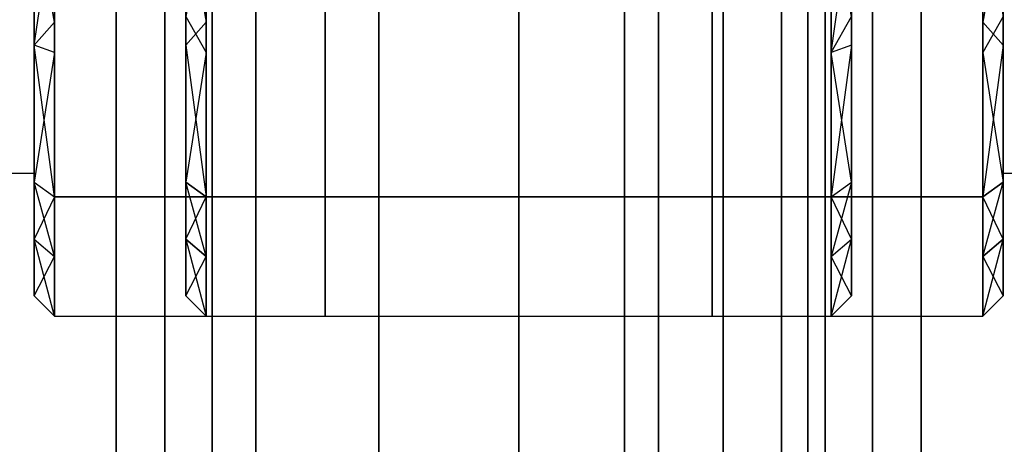
# Model space of a CAD drawing. Extents: x -58 to 58, y -23 to 17.
# Drawn here: x -11 to -9, y 13 to 14 of the extents above; entities that cross this region are included whole.
import ezdxf

# ---------------------------------------------------------------- set-up
doc = ezdxf.new("R2010")
doc.units = 0
for name, color, linetype in [('3D', 254, 'CONTINUOUS'), ('3D-BLACK', 250, 'CONTINUOUS'), ('3D-FLAT', 7, 'CONTINUOUS'), ('3D-GLASS-EDGE', 251, 'CONTINUOUS'), ('3D-GLASS-FACE', 9, 'CONTINUOUS'), ('3D-NON', 7, 'CONTINUOUS'), ('3D-SZG', 45, 'CONTINUOUS')]:
    doc.layers.add(name, color=color, linetype=linetype)

msp = doc.modelspace()

# ---------------------------------------------------------------- linework, layer by layer
at = {"layer": '3D'}
for points, invisible_edges in [([(-10.5927, 13.7341, 38.0603), (-10.624, 13.7341, 38.0603), (-10.624, 14.0586, 37.873), (-10.5927, 14.0586, 37.873)], 7), ([(-10.5927, 14.0586, 38.6224), (-10.624, 14.0586, 38.6224), (-10.624, 13.7341, 38.4351), (-10.5927, 13.7341, 38.4351)], 3), ([(-10.5927, 13.7341, 46.0603), (-10.624, 13.7341, 46.0603), (-10.624, 14.0586, 45.873), (-10.5927, 14.0586, 45.873)], 7), ([(-10.5927, 14.0586, 46.6224), (-10.624, 14.0586, 46.6224), (-10.624, 13.7341, 46.4351), (-10.5927, 13.7341, 46.4351)], 3), ([(-10.5678, 14.0586, 37.748), (-10.5927, 13.8908, 37.8426), (-10.5927, 14.0586, 37.773)], 9), ([(-10.5927, 14.0586, 38.7224), (-10.5678, 13.9191, 38.6896), (-10.5678, 14.0586, 38.7474)], 9), ([(-10.5678, 14.0586, 45.748), (-10.5927, 13.8908, 45.8426), (-10.5927, 14.0586, 45.773)], 9), ([(-10.5927, 14.0586, 46.7224), (-10.5678, 13.9191, 46.6896), (-10.5678, 14.0586, 46.7474)], 9), ([(-9.7631, 13.7053, 37.8944), (-10.5678, 13.7053, 37.8944), (-10.5678, 14.0586, 37.748), (-9.7631, 14.0586, 37.748)], 4), ([(-9.7631, 14.0586, 38.7474), (-10.5678, 14.0586, 38.7474), (-10.5678, 13.7053, 38.601), (-9.7631, 13.7053, 38.601)], 1), ([(-9.7631, 13.7053, 45.8944), (-10.5678, 13.7053, 45.8944), (-10.5678, 14.0586, 45.748), (-9.7631, 14.0586, 45.748)], 4), ([(-9.7631, 14.0586, 46.7474), (-10.5678, 14.0586, 46.7474), (-10.5678, 13.7053, 46.601), (-9.7631, 13.7053, 46.601)], 1), ([(-10.4073, 14.0586, 37.773), (-10.3823, 14.0586, 37.748), (-10.3823, 13.9191, 37.8058)], 9), ([(-10.4073, 14.0586, 45.773), (-10.3823, 14.0586, 45.748), (-10.3823, 13.9191, 45.8058)], 9), ([(-10.3823, 13.7053, 37.8944), (-10.3823, 14.0586, 37.748), (-10.2369, 14.0586, 37.748), (-10.2369, 13.7053, 37.8944)], 6), ([(-10.3823, 14.0586, 38.7474), (-10.3823, 13.7053, 38.601), (-10.2369, 13.7053, 38.601), (-10.2369, 14.0586, 38.7474)], 12), ([(-10.3823, 13.7053, 45.8944), (-10.3823, 14.0586, 45.748), (-10.2369, 14.0586, 45.748), (-10.2369, 13.7053, 45.8944)], 6), ([(-10.3823, 14.0586, 46.7474), (-10.3823, 13.7053, 46.601), (-10.2369, 13.7053, 46.601), (-10.2369, 14.0586, 46.7474)], 12), ([(-10.2369, 13.7053, 37.8944), (-10.2369, 14.0586, 37.748), (-9.4322, 14.0586, 37.748), (-9.4322, 13.7053, 37.8944)], 2), ([(-10.2369, 14.0586, 38.7474), (-10.2369, 13.7053, 38.601), (-9.4322, 13.7053, 38.601), (-9.4322, 14.0586, 38.7474)], 8), ([(-10.2369, 13.7053, 45.8944), (-10.2369, 14.0586, 45.748), (-9.4322, 14.0586, 45.748), (-9.4322, 13.7053, 45.8944)], 2), ([(-10.2369, 14.0586, 46.7474), (-10.2369, 13.7053, 46.601), (-9.4322, 13.7053, 46.601), (-9.4322, 14.0586, 46.7474)], 8), ([(-9.6177, 13.7053, 37.8944), (-9.7631, 13.7053, 37.8944), (-9.7631, 14.0586, 37.748), (-9.6177, 14.0586, 37.748)], 6), ([(-9.6177, 14.0586, 38.7474), (-9.7631, 14.0586, 38.7474), (-9.7631, 13.7053, 38.601), (-9.6177, 13.7053, 38.601)], 3), ([(-9.6177, 13.7053, 45.8944), (-9.7631, 13.7053, 45.8944), (-9.7631, 14.0586, 45.748), (-9.6177, 14.0586, 45.748)], 6), ([(-9.6177, 14.0586, 46.7474), (-9.7631, 14.0586, 46.7474), (-9.7631, 13.7053, 46.601), (-9.6177, 13.7053, 46.601)], 3), ([(-9.5927, 14.0586, 37.773), (-9.6177, 13.882, 37.8212), (-9.6177, 14.0586, 37.748)], 9), ([(-9.5927, 14.0586, 45.773), (-9.6177, 13.882, 45.8212), (-9.6177, 14.0586, 45.748)], 9), ([(-9.4073, 14.0586, 38.7224), (-9.4322, 14.0586, 38.7474), (-9.4322, 13.9191, 38.6896)], 13), ([(-9.4073, 14.0586, 46.7224), (-9.4322, 14.0586, 46.7474), (-9.4322, 13.9191, 46.6896)], 13), ([(-9.4073, 13.7341, 38.0603), (-9.4073, 14.0586, 37.873), (-9.376, 14.0586, 37.873), (-9.376, 13.7341, 38.0603)], 14), ([(-9.4073, 14.0586, 38.6224), (-9.4073, 13.7341, 38.4351), (-9.376, 13.7341, 38.4351), (-9.376, 14.0586, 38.6224)], 12), ([(-9.4073, 13.7341, 46.0603), (-9.4073, 14.0586, 45.873), (-9.376, 14.0586, 45.873), (-9.376, 13.7341, 46.0603)], 14), ([(-9.4073, 14.0586, 46.6224), (-9.4073, 13.7341, 46.4351), (-9.376, 13.7341, 46.4351), (-9.376, 14.0586, 46.6224)], 12), ([(-10.4073, 13.723, 38.5833), (-10.3823, 13.882, 38.6742), (-10.4073, 13.9261, 38.6675)], 3), ([(-10.4073, 13.723, 46.5833), (-10.3823, 13.882, 46.6742), (-10.4073, 13.9261, 46.6675)], 3), ([(-9.5927, 13.723, 38.5833), (-9.5927, 13.9261, 38.6675), (-9.6177, 13.882, 38.6742)], 14), ([(-9.5927, 13.723, 46.5833), (-9.5927, 13.9261, 46.6675), (-9.6177, 13.882, 46.6742)], 14), ([(-9.4073, 13.723, 37.9121), (-9.4322, 13.882, 37.8212), (-9.4073, 13.9261, 37.8279)], 7), ([(-9.4073, 13.723, 45.9121), (-9.4322, 13.882, 45.8212), (-9.4073, 13.9261, 45.8279)], 7), ([(-10.5678, 13.7053, 38.601), (-10.5678, 13.9191, 38.6896), (-10.5927, 13.8908, 38.6529)], 14), ([(-10.5678, 13.7053, 46.601), (-10.5678, 13.9191, 46.6896), (-10.5927, 13.8908, 46.6529)], 14), ([(-10.3823, 13.7053, 37.8944), (-10.4073, 13.8908, 37.8426), (-10.3823, 13.9191, 37.8058)], 7), ([(-10.3823, 13.7053, 45.8944), (-10.4073, 13.8908, 45.8426), (-10.3823, 13.9191, 45.8058)], 7), ([(-9.4322, 13.7053, 38.601), (-9.4073, 13.8908, 38.6529), (-9.4322, 13.9191, 38.6896)], 3), ([(-9.4322, 13.7053, 46.601), (-9.4073, 13.8908, 46.6529), (-9.4322, 13.9191, 46.6896)], 3), ([(-10.5678, 13.882, 37.8212), (-10.5927, 13.723, 37.9121), (-10.5927, 13.8908, 37.8426)], 8), ([(-10.5678, 13.882, 45.8212), (-10.5927, 13.723, 45.9121), (-10.5927, 13.8908, 45.8426)], 8), ([(-9.5927, 13.8908, 37.8426), (-9.5927, 13.723, 37.9121), (-9.6177, 13.7053, 37.8944)], 10), ([(-9.5927, 13.8908, 37.8426), (-9.6177, 13.7053, 37.8944), (-9.6177, 13.882, 37.8212)], 8), ([(-9.5927, 13.8908, 45.8426), (-9.5927, 13.723, 45.9121), (-9.6177, 13.7053, 45.8944)], 10), ([(-9.5927, 13.8908, 45.8426), (-9.6177, 13.7053, 45.8944), (-9.6177, 13.882, 45.8212)], 8), ([(-9.4073, 13.8908, 38.6529), (-9.4322, 13.7053, 38.601), (-9.4073, 13.723, 38.5833)], 4), ([(-9.4073, 13.8908, 46.6529), (-9.4322, 13.7053, 46.601), (-9.4073, 13.723, 46.5833)], 4), ([(-10.5678, 13.882, 37.8212), (-10.5678, 13.7053, 37.8944), (-10.5927, 13.723, 37.9121)], 14), ([(-10.5678, 13.882, 45.8212), (-10.5678, 13.7053, 45.8944), (-10.5927, 13.723, 45.9121)], 14), ([(-10.5678, 13.6321, 38.4244), (-10.5678, 13.7053, 38.601), (-10.5927, 13.723, 38.5833)], 14), ([(-10.5678, 13.6321, 46.4244), (-10.5678, 13.7053, 46.601), (-10.5927, 13.723, 46.5833)], 14), ([(-10.4073, 13.723, 37.9121), (-10.3823, 13.6321, 38.0711), (-10.4073, 13.6535, 38.0799)], 7), ([(-10.4073, 13.723, 37.9121), (-10.3823, 13.7053, 37.8944), (-10.3823, 13.6321, 38.0711)], 5), ([(-10.3823, 13.7053, 38.601), (-10.4073, 13.723, 38.5833), (-10.4073, 13.6535, 38.4155)], 5), ([(-10.4073, 13.723, 45.9121), (-10.3823, 13.6321, 46.0711), (-10.4073, 13.6535, 46.0799)], 7), ([(-10.4073, 13.723, 45.9121), (-10.3823, 13.7053, 45.8944), (-10.3823, 13.6321, 46.0711)], 5), ([(-10.3823, 13.7053, 46.601), (-10.4073, 13.723, 46.5833), (-10.4073, 13.6535, 46.4155)], 5), ([(-9.6177, 13.6321, 38.0711), (-9.5927, 13.723, 37.9121), (-9.5927, 13.6535, 38.0799)], 9), ([(-9.5927, 13.6535, 38.4155), (-9.5927, 13.723, 38.5833), (-9.6177, 13.7053, 38.601)], 14), ([(-9.6177, 13.6321, 46.0711), (-9.5927, 13.723, 45.9121), (-9.5927, 13.6535, 46.0799)], 9), ([(-9.5927, 13.6535, 46.4155), (-9.5927, 13.723, 46.5833), (-9.6177, 13.7053, 46.601)], 14), ([(-9.4322, 13.7053, 37.8944), (-9.4073, 13.723, 37.9121), (-9.4073, 13.6535, 38.0799)], 5), ([(-9.4073, 13.723, 38.5833), (-9.4322, 13.6321, 38.4244), (-9.4073, 13.6535, 38.4155)], 3), ([(-9.4073, 13.723, 38.5833), (-9.4322, 13.7053, 38.601), (-9.4322, 13.6321, 38.4244)], 5), ([(-9.4322, 13.7053, 45.8944), (-9.4073, 13.723, 45.9121), (-9.4073, 13.6535, 46.0799)], 5), ([(-9.4073, 13.723, 46.5833), (-9.4322, 13.6321, 46.4244), (-9.4073, 13.6535, 46.4155)], 3), ([(-9.4073, 13.723, 46.5833), (-9.4322, 13.7053, 46.601), (-9.4322, 13.6321, 46.4244)], 5), ([(-10.5927, 13.6535, 38.0799), (-10.5678, 13.7053, 37.8944), (-10.5678, 13.6321, 38.0711)], 9), ([(-10.5927, 13.6535, 46.0799), (-10.5678, 13.7053, 45.8944), (-10.5678, 13.6321, 46.0711)], 9), ([(-10.5678, 13.7053, 37.8944), (-9.7631, 13.7053, 37.8944), (-9.7631, 13.559, 38.2477), (-10.5678, 13.559, 38.2477)], 5), ([(-9.7631, 13.7053, 38.601), (-10.5678, 13.7053, 38.601), (-10.5678, 13.559, 38.2477), (-9.7631, 13.559, 38.2477)], 1), ([(-10.5678, 13.7053, 45.8944), (-9.7631, 13.7053, 45.8944), (-9.7631, 13.559, 46.2477), (-10.5678, 13.559, 46.2477)], 5), ([(-9.7631, 13.7053, 46.601), (-10.5678, 13.7053, 46.601), (-10.5678, 13.559, 46.2477), (-9.7631, 13.559, 46.2477)], 1), ([(-10.3823, 13.7053, 38.601), (-10.4073, 13.6535, 38.4155), (-10.3823, 13.6321, 38.4244)], 3), ([(-10.3823, 13.7053, 46.601), (-10.4073, 13.6535, 46.4155), (-10.3823, 13.6321, 46.4244)], 3), ([(-10.3823, 13.559, 38.2477), (-10.3823, 13.7053, 37.8944), (-10.2369, 13.7053, 37.8944), (-10.2369, 13.559, 38.2477)], 14), ([(-10.2369, 13.559, 38.2477), (-10.2369, 13.7053, 38.601), (-10.3823, 13.7053, 38.601), (-10.3823, 13.559, 38.2477)], 3), ([(-10.3823, 13.559, 46.2477), (-10.3823, 13.7053, 45.8944), (-10.2369, 13.7053, 45.8944), (-10.2369, 13.559, 46.2477)], 14), ([(-10.2369, 13.559, 46.2477), (-10.2369, 13.7053, 46.601), (-10.3823, 13.7053, 46.601), (-10.3823, 13.559, 46.2477)], 3), ([(-10.2369, 13.559, 38.2477), (-10.2369, 13.7053, 37.8944), (-9.4322, 13.7053, 37.8944), (-9.4322, 13.559, 38.2477)], 10), ([(-9.4322, 13.559, 38.2477), (-9.4322, 13.7053, 38.601), (-10.2369, 13.7053, 38.601), (-10.2369, 13.559, 38.2477)], 2), ([(-10.2369, 13.559, 46.2477), (-10.2369, 13.7053, 45.8944), (-9.4322, 13.7053, 45.8944), (-9.4322, 13.559, 46.2477)], 10), ([(-9.4322, 13.559, 46.2477), (-9.4322, 13.7053, 46.601), (-10.2369, 13.7053, 46.601), (-10.2369, 13.559, 46.2477)], 2), ([(-9.7631, 13.7053, 37.8944), (-9.6177, 13.7053, 37.8944), (-9.6177, 13.559, 38.2477), (-9.7631, 13.559, 38.2477)], 13), ([(-9.6177, 13.7053, 38.601), (-9.7631, 13.7053, 38.601), (-9.7631, 13.559, 38.2477), (-9.6177, 13.559, 38.2477)], 3), ([(-9.7631, 13.7053, 45.8944), (-9.6177, 13.7053, 45.8944), (-9.6177, 13.559, 46.2477), (-9.7631, 13.559, 46.2477)], 13), ([(-9.6177, 13.7053, 46.601), (-9.7631, 13.7053, 46.601), (-9.7631, 13.559, 46.2477), (-9.6177, 13.559, 46.2477)], 3), ([(-9.4322, 13.7053, 37.8944), (-9.4073, 13.6535, 38.0799), (-9.4322, 13.6321, 38.0711)], 7), ([(-9.4322, 13.7053, 45.8944), (-9.4073, 13.6535, 46.0799), (-9.4322, 13.6321, 46.0711)], 7), ([(-10.5927, 13.6535, 38.4155), (-10.5678, 13.559, 38.2477), (-10.5678, 13.6321, 38.4244)], 9), ([(-10.5678, 13.6321, 38.0711), (-10.5927, 13.584, 38.2477), (-10.5927, 13.6535, 38.0799)], 1), ([(-10.5927, 13.6535, 46.4155), (-10.5678, 13.559, 46.2477), (-10.5678, 13.6321, 46.4244)], 9), ([(-10.5678, 13.6321, 46.0711), (-10.5927, 13.584, 46.2477), (-10.5927, 13.6535, 46.0799)], 1), ([(-10.3823, 13.559, 38.2477), (-10.4073, 13.6535, 38.0799), (-10.3823, 13.6321, 38.0711)], 1), ([(-10.3823, 13.559, 46.2477), (-10.4073, 13.6535, 46.0799), (-10.3823, 13.6321, 46.0711)], 1), ([(-9.6177, 13.6321, 38.4244), (-9.5927, 13.584, 38.2477), (-9.5927, 13.6535, 38.4155)], 9), ([(-9.5927, 13.6535, 38.0799), (-9.6177, 13.559, 38.2477), (-9.6177, 13.6321, 38.0711)], 1), ([(-9.6177, 13.559, 38.2477), (-9.5927, 13.6535, 38.0799), (-9.5927, 13.584, 38.2477)], 8), ([(-9.6177, 13.6321, 46.4244), (-9.5927, 13.584, 46.2477), (-9.5927, 13.6535, 46.4155)], 9), ([(-9.5927, 13.6535, 46.0799), (-9.6177, 13.559, 46.2477), (-9.6177, 13.6321, 46.0711)], 1), ([(-9.6177, 13.559, 46.2477), (-9.5927, 13.6535, 46.0799), (-9.5927, 13.584, 46.2477)], 8), ([(-9.4322, 13.559, 38.2477), (-9.4073, 13.584, 38.2477), (-9.4073, 13.6535, 38.4155)], 13), ([(-9.4073, 13.584, 38.2477), (-9.4322, 13.6321, 38.0711), (-9.4073, 13.6535, 38.0799)], 1), ([(-9.4322, 13.559, 46.2477), (-9.4073, 13.584, 46.2477), (-9.4073, 13.6535, 46.4155)], 13), ([(-9.4073, 13.584, 46.2477), (-9.4322, 13.6321, 46.0711), (-9.4073, 13.6535, 46.0799)], 1), ([(-10.5927, 13.584, 38.2477), (-10.5678, 13.6321, 38.0711), (-10.5678, 13.559, 38.2477)], 8), ([(-10.5927, 13.584, 46.2477), (-10.5678, 13.6321, 46.0711), (-10.5678, 13.559, 46.2477)], 8), ([(-10.4073, 13.584, 38.2477), (-10.3823, 13.559, 38.2477), (-10.3823, 13.6321, 38.4244)], 13), ([(-10.4073, 13.584, 46.2477), (-10.3823, 13.559, 46.2477), (-10.3823, 13.6321, 46.4244)], 13)]:
    msp.add_3dface(points, dxfattribs=dict(at, invisible_edges=invisible_edges))
for points in [[(-10.5927, 13.8908, 37.8426), (-10.5678, 14.0586, 37.748), (-10.5678, 13.882, 37.8212)], [(-10.5678, 13.9191, 38.6896), (-10.5927, 14.0586, 38.7224), (-10.5927, 13.8908, 38.6529)], [(-10.5927, 13.8908, 45.8426), (-10.5678, 14.0586, 45.748), (-10.5678, 13.882, 45.8212)], [(-10.5678, 13.9191, 46.6896), (-10.5927, 14.0586, 46.7224), (-10.5927, 13.8908, 46.6529)], [(-10.3823, 13.9191, 37.8058), (-10.4073, 13.8908, 37.8426), (-10.4073, 14.0586, 37.773)], [(-10.3823, 14.0586, 38.7474), (-10.4073, 13.9261, 38.6675), (-10.3823, 13.882, 38.6742)], [(-10.3823, 13.9191, 45.8058), (-10.4073, 13.8908, 45.8426), (-10.4073, 14.0586, 45.773)], [(-10.3823, 14.0586, 46.7474), (-10.4073, 13.9261, 46.6675), (-10.3823, 13.882, 46.6742)], [(-9.6177, 13.882, 37.8212), (-9.5927, 14.0586, 37.773), (-9.5927, 13.8908, 37.8426)], [(-9.5927, 13.9261, 38.6675), (-9.6177, 14.0586, 38.7474), (-9.6177, 13.882, 38.6742)], [(-9.6177, 13.882, 45.8212), (-9.5927, 14.0586, 45.773), (-9.5927, 13.8908, 45.8426)], [(-9.5927, 13.9261, 46.6675), (-9.6177, 14.0586, 46.7474), (-9.6177, 13.882, 46.6742)], [(-9.4073, 13.9261, 37.8279), (-9.4322, 13.882, 37.8212), (-9.4322, 14.0586, 37.748)], [(-9.4073, 14.0586, 38.7224), (-9.4322, 13.9191, 38.6896), (-9.4073, 13.8908, 38.6529)], [(-9.4073, 13.9261, 45.8279), (-9.4322, 13.882, 45.8212), (-9.4322, 14.0586, 45.748)], [(-9.4073, 14.0586, 46.7224), (-9.4322, 13.9191, 46.6896), (-9.4073, 13.8908, 46.6529)], [(-10.5678, 13.7053, 38.601), (-10.5927, 13.8908, 38.6529), (-10.5927, 13.723, 38.5833)], [(-10.5678, 13.7053, 46.601), (-10.5927, 13.8908, 46.6529), (-10.5927, 13.723, 46.5833)], [(-10.3823, 13.7053, 37.8944), (-10.4073, 13.723, 37.9121), (-10.4073, 13.8908, 37.8426)], [(-10.3823, 13.7053, 45.8944), (-10.4073, 13.723, 45.9121), (-10.4073, 13.8908, 45.8426)], [(-10.3823, 13.882, 38.6742), (-10.4073, 13.723, 38.5833), (-10.3823, 13.7053, 38.601)], [(-10.3823, 13.882, 46.6742), (-10.4073, 13.723, 46.5833), (-10.3823, 13.7053, 46.601)], [(-9.5927, 13.723, 38.5833), (-9.6177, 13.882, 38.6742), (-9.6177, 13.7053, 38.601)], [(-9.5927, 13.723, 46.5833), (-9.6177, 13.882, 46.6742), (-9.6177, 13.7053, 46.601)], [(-9.4073, 13.723, 37.9121), (-9.4322, 13.7053, 37.8944), (-9.4322, 13.882, 37.8212)], [(-9.4073, 13.723, 45.9121), (-9.4322, 13.7053, 45.8944), (-9.4322, 13.882, 45.8212)], [(-10.5927, 13.6535, 38.0799), (-10.5927, 13.723, 37.9121), (-10.5678, 13.7053, 37.8944)], [(-10.5678, 13.6321, 38.4244), (-10.5927, 13.723, 38.5833), (-10.5927, 13.6535, 38.4155)], [(-10.5927, 13.6535, 46.0799), (-10.5927, 13.723, 45.9121), (-10.5678, 13.7053, 45.8944)], [(-10.5678, 13.6321, 46.4244), (-10.5927, 13.723, 46.5833), (-10.5927, 13.6535, 46.4155)], [(-9.6177, 13.6321, 38.0711), (-9.6177, 13.7053, 37.8944), (-9.5927, 13.723, 37.9121)], [(-9.6177, 13.6321, 46.0711), (-9.6177, 13.7053, 45.8944), (-9.5927, 13.723, 45.9121)], [(-9.5927, 13.6535, 38.4155), (-9.6177, 13.7053, 38.601), (-9.6177, 13.6321, 38.4244)], [(-9.5927, 13.6535, 46.4155), (-9.6177, 13.7053, 46.601), (-9.6177, 13.6321, 46.4244)], [(-10.5678, 13.559, 38.2477), (-10.5927, 13.6535, 38.4155), (-10.5927, 13.584, 38.2477)], [(-10.5678, 13.559, 46.2477), (-10.5927, 13.6535, 46.4155), (-10.5927, 13.584, 46.2477)], [(-10.3823, 13.559, 38.2477), (-10.4073, 13.584, 38.2477), (-10.4073, 13.6535, 38.0799)], [(-10.4073, 13.584, 38.2477), (-10.3823, 13.6321, 38.4244), (-10.4073, 13.6535, 38.4155)], [(-10.3823, 13.559, 46.2477), (-10.4073, 13.584, 46.2477), (-10.4073, 13.6535, 46.0799)], [(-10.4073, 13.584, 46.2477), (-10.3823, 13.6321, 46.4244), (-10.4073, 13.6535, 46.4155)], [(-9.4322, 13.559, 38.2477), (-9.4073, 13.6535, 38.4155), (-9.4322, 13.6321, 38.4244)], [(-9.4322, 13.559, 46.2477), (-9.4073, 13.6535, 46.4155), (-9.4322, 13.6321, 46.4244)], [(-9.5927, 13.584, 38.2477), (-9.6177, 13.6321, 38.4244), (-9.6177, 13.559, 38.2477)], [(-9.5927, 13.584, 46.2477), (-9.6177, 13.6321, 46.4244), (-9.6177, 13.559, 46.2477)], [(-9.4073, 13.584, 38.2477), (-9.4322, 13.559, 38.2477), (-9.4322, 13.6321, 38.0711)], [(-9.4073, 13.584, 46.2477), (-9.4322, 13.559, 46.2477), (-9.4322, 13.6321, 46.0711)]]:
    msp.add_3dface(points, dxfattribs=at)
at = {"layer": '3D-BLACK'}
msp.add_3dface([(-56.9, -14.475, 5), (-56.9, 15.325, 5), (56.9, 15.325, 5), (56.9, -14.475, 5)], dxfattribs=at)
at = {"layer": '3D-FLAT', "invisible_edges": 11}
for points in [[(-10, 16.425, 34), (-57.8, 16.425, 34), (-54, 13.425, 34), (-12.5, 13.425, 34)], [(-10, -15.575, 34), (-10, 16.425, 34), (-12.5, 13.425, 34), (-12.5, -12.575, 34)], [(-9.9, 16.425, 34), (-9.9, -15.575, 34), (-8, -12.575, 34), (-8, 13.425, 34)], [(57.8, 16.425, 34), (-9.9, 16.425, 34), (-8, 13.425, 34), (46.75, 13.425, 34)]]:
    msp.add_3dface(points, dxfattribs=at)
at = {"layer": '3D-FLAT'}
msp.add_3dface([(26, -13.575, 6), (-26, -13.575, 6), (-26, 14.425, 6), (26, 14.425, 6)], dxfattribs=at)
at = {"layer": '3D-GLASS-EDGE'}
for points in [[(-9.75, 15.358, 54.6635), (-9.8706, 15.408, 54.7134), (-9.8706, -2.558, 54.7134), (-9.75, -2.508, 54.6635)], [(-9.6464, 15.2786, 54.584), (-9.75, 15.358, 54.6635), (-9.75, -2.508, 54.6635), (-9.6464, -2.4286, 54.584)], [(-10.375, 15.05, 55.331), (-10.375, 15.05, 54.9786), (-10.375, -2.2, 54.9786), (-10.375, -2.2, 55.331)], [(-9.625, -2.2, 55.331), (-9.625, -2.2, 54.9786), (-9.625, 15.05, 54.9786), (-9.625, 15.05, 55.331)], [(-9.75, 14.492, 53.7975), (-9.6464, 14.5714, 53.8769), (-9.6464, -1.7214, 53.8769), (-9.75, -1.642, 53.7975)], [(-9.8706, 14.442, 53.7475), (-9.75, 14.492, 53.7975), (-9.75, -1.642, 53.7975), (-9.8706, -1.592, 53.7475)]]:
    msp.add_3dface(points, dxfattribs=at)
at = {"layer": '3D-GLASS-FACE', "invisible_edges": 15}
for points in [[(-10, 15.425, 20.9786), (-9.625, -2.2, 20.9786), (-10, -2.575, 20.9786), (-56.5, -2.575, 20.9786)], [(-56.5, -2.575, 20.9786), (-56.5, 15.425, 20.9786), (-10, 15.425, 20.9786)], [(-10, 15.425, 21.331), (-56.5, 15.425, 21.331), (-56.5, -2.575, 21.331), (-10, -2.575, 21.331)], [(-10, -2.575, 20.9786), (-10.2652, -2.4652, 20.9786), (-10.375, -2.2, 20.9786), (-10, 15.425, 20.9786)], [(-10, 15.425, 20.9786), (-10.375, -2.2, 20.9786), (-10.375, 15.05, 20.9786)], [(-10.375, 15.05, 21.331), (-10.375, -2.2, 21.331), (-10, -2.575, 21.331), (-10, 15.425, 21.331)], [(48.5, 15.425, 20.9786), (48.875, -2.2, 20.9786), (48.5, -2.575, 20.9786), (-10, -2.575, 20.9786)], [(-10, -2.575, 20.9786), (-10, 15.425, 20.9786), (48.5, 15.425, 20.9786)], [(48.5, 15.425, 21.331), (-10, 15.425, 21.331), (-10, -2.575, 21.331), (48.5, -2.575, 21.331)], [(-10, 15.425, 20.9786), (-9.9029, 15.4122, 20.9786), (-9.625, 15.05, 20.9786), (-9.625, -2.2, 20.9786)], [(-10, -2.575, 21.331), (-9.625, -2.2, 21.331), (-9.625, 15.05, 21.331), (-10, 15.425, 21.331)], [(-9.567, 15.175, 20.4805), (-9.6464, 15.2786, 20.584), (-9.6464, -2.4286, 20.584), (-9.567, -2.325, 20.4805)], [(-10.433, 15.175, 20.4805), (-10.483, 15.0544, 20.3599), (-10.483, -2.2044, 20.3599), (-10.433, -2.325, 20.4805)], [(-9.517, 15.0544, 20.3599), (-9.567, 15.175, 20.4805), (-9.567, -2.325, 20.4805), (-9.517, -2.2044, 20.3599)], [(-10.5, -2.075, 20.2305), (-10.483, -2.2044, 20.3599), (-10.483, 15.0544, 20.3599), (-10.5, 14.925, 20.2305)], [(-9.5, 14.925, 20.2305), (-9.517, 15.0544, 20.3599), (-9.517, -2.2044, 20.3599), (-9.5, -2.075, 20.2305)], [(-10.5, 14.925, 20.2305), (-10.483, 14.7956, 20.1011), (-10.483, -1.9456, 20.1011), (-10.5, -2.075, 20.2305)], [(-9.5, -2.075, 20.2305), (-9.517, -1.9456, 20.1011), (-9.517, 14.7956, 20.1011), (-9.5, 14.925, 20.2305)], [(-10.483, 14.7956, 20.1011), (-10.433, 14.675, 19.9805), (-10.433, -1.825, 19.9805), (-10.483, -1.9456, 20.1011)], [(-9.567, 14.675, 19.9805), (-9.517, 14.7956, 20.1011), (-9.517, -1.9456, 20.1011), (-9.567, -1.825, 19.9805)], [(-9.6464, 14.5714, 19.8769), (-9.567, 14.675, 19.9805), (-9.567, -1.825, 19.9805), (-9.6464, -1.7214, 19.8769)]]:
    msp.add_3dface(points, dxfattribs=at)
at = {"layer": '3D-NON'}
for points, invisible_edges in [([(-10.5927, 13.723, 38.5833), (-10.5927, 14.0586, 38.7224), (-10.5927, 14.0586, 38.6224), (-10.5927, 13.7341, 38.4351)], 6), ([(-10.5927, 14.0586, 37.873), (-10.5927, 14.0586, 37.773), (-10.5927, 13.723, 37.9121), (-10.5927, 13.7341, 38.0603)], 9), ([(-10.5927, 13.723, 46.5833), (-10.5927, 14.0586, 46.7224), (-10.5927, 14.0586, 46.6224), (-10.5927, 13.7341, 46.4351)], 6), ([(-10.5927, 14.0586, 45.873), (-10.5927, 14.0586, 45.773), (-10.5927, 13.723, 45.9121), (-10.5927, 13.7341, 46.0603)], 9), ([(-10.4073, 14.0586, 38.2477), (-10.4073, 13.584, 38.2477), (-10.4073, 13.723, 38.5833), (-10.4073, 14.0586, 38.7224)], 9), ([(-10.4073, 14.0586, 38.2477), (-10.4073, 14.0586, 37.773), (-10.4073, 13.723, 37.9121), (-10.4073, 13.584, 38.2477)], 1), ([(-10.4073, 14.0586, 46.2477), (-10.4073, 13.584, 46.2477), (-10.4073, 13.723, 46.5833), (-10.4073, 14.0586, 46.7224)], 9), ([(-10.4073, 14.0586, 46.2477), (-10.4073, 14.0586, 45.773), (-10.4073, 13.723, 45.9121), (-10.4073, 13.584, 46.2477)], 1), ([(-9.5927, 14.0586, 38.2477), (-9.5927, 14.0586, 38.7224), (-9.5927, 13.723, 38.5833), (-9.5927, 13.584, 38.2477)], 9), ([(-9.5927, 14.0586, 38.2477), (-9.5927, 13.584, 38.2477), (-9.5927, 13.723, 37.9121), (-9.5927, 14.0586, 37.773)], 8), ([(-9.5927, 14.0586, 46.2477), (-9.5927, 14.0586, 46.7224), (-9.5927, 13.723, 46.5833), (-9.5927, 13.584, 46.2477)], 9), ([(-9.5927, 14.0586, 46.2477), (-9.5927, 13.584, 46.2477), (-9.5927, 13.723, 45.9121), (-9.5927, 14.0586, 45.773)], 8), ([(-9.4073, 14.0586, 38.6224), (-9.4073, 14.0586, 38.7224), (-9.4073, 13.723, 38.5833), (-9.4073, 13.7341, 38.4351)], 9), ([(-9.4073, 13.723, 37.9121), (-9.4073, 14.0586, 37.773), (-9.4073, 14.0586, 37.873), (-9.4073, 13.7341, 38.0603)], 6), ([(-9.4073, 14.0586, 46.6224), (-9.4073, 14.0586, 46.7224), (-9.4073, 13.723, 46.5833), (-9.4073, 13.7341, 46.4351)], 9), ([(-9.4073, 13.723, 45.9121), (-9.4073, 14.0586, 45.773), (-9.4073, 14.0586, 45.873), (-9.4073, 13.7341, 46.0603)], 6), ([(-10.5927, 13.7341, 38.4351), (-10.624, 13.7341, 38.4351), (-10.624, 13.7341, 38.0603), (-10.5927, 13.7341, 38.0603)], 3), ([(-10.5927, 13.7341, 46.4351), (-10.624, 13.7341, 46.4351), (-10.624, 13.7341, 46.0603), (-10.5927, 13.7341, 46.0603)], 3), ([(-10.5927, 13.584, 38.2477), (-10.5927, 13.723, 38.5833), (-10.5927, 13.7341, 38.4351), (-10.5927, 13.7341, 38.0603)], 14), ([(-10.5927, 13.584, 38.2477), (-10.5927, 13.7341, 38.0603), (-10.5927, 13.723, 37.9121)], 2), ([(-10.5927, 13.584, 46.2477), (-10.5927, 13.723, 46.5833), (-10.5927, 13.7341, 46.4351), (-10.5927, 13.7341, 46.0603)], 14), ([(-10.5927, 13.584, 46.2477), (-10.5927, 13.7341, 46.0603), (-10.5927, 13.723, 45.9121)], 2), ([(-9.4073, 13.584, 38.2477), (-9.4073, 13.7341, 38.4351), (-9.4073, 13.723, 38.5833)], 3), ([(-9.4073, 13.584, 38.2477), (-9.4073, 13.723, 37.9121), (-9.4073, 13.7341, 38.0603), (-9.4073, 13.7341, 38.4351)], 6), ([(-9.376, 13.7341, 38.0603), (-9.376, 13.7341, 38.4351), (-9.4073, 13.7341, 38.4351), (-9.4073, 13.7341, 38.0603)], 3), ([(-9.4073, 13.584, 46.2477), (-9.4073, 13.7341, 46.4351), (-9.4073, 13.723, 46.5833)], 3), ([(-9.4073, 13.584, 46.2477), (-9.4073, 13.723, 45.9121), (-9.4073, 13.7341, 46.0603), (-9.4073, 13.7341, 46.4351)], 6), ([(-9.376, 13.7341, 46.0603), (-9.376, 13.7341, 46.4351), (-9.4073, 13.7341, 46.4351), (-9.4073, 13.7341, 46.0603)], 3)]:
    msp.add_3dface(points, dxfattribs=dict(at, invisible_edges=invisible_edges))
at = {"layer": '3D-SZG'}
for points in [[(-10.171, -2.5448, 54.9698), (-10.433, -2.325, 54.75), (-10.433, 15.175, 54.75), (-10.171, 15.3948, 54.9698)], [(-10.171, -2.5448, 54.9698), (-10.433, -2.325, 54.75), (-10.433, 15.175, 54.75), (-10.171, 15.3948, 54.9698)], [(-9.829, -2.5448, 54.9698), (-10.171, -2.5448, 54.9698), (-10.171, 15.3948, 54.9698), (-9.829, 15.3948, 54.9698)], [(-9.829, -2.5448, 54.9698), (-10.171, -2.5448, 54.9698), (-10.171, 15.3948, 54.9698), (-9.829, 15.3948, 54.9698)], [(-9.567, -2.325, 54.75), (-9.829, -2.5448, 54.9698), (-9.829, 15.3948, 54.9698), (-9.567, 15.175, 54.75)], [(-9.567, -2.325, 54.75), (-9.829, -2.5448, 54.9698), (-9.829, 15.3948, 54.9698), (-9.567, 15.175, 54.75)], [(-10.433, -2.325, 54.75), (-10.4924, -1.9882, 54.4132), (-10.4924, 14.8382, 54.4132), (-10.433, 15.175, 54.75)], [(-10.433, -2.325, 54.75), (-10.4924, -1.9882, 54.4132), (-10.4924, 14.8382, 54.4132), (-10.433, 15.175, 54.75)], [(-9.5076, -1.9882, 54.4132), (-9.567, -2.325, 54.75), (-9.567, 15.175, 54.75), (-9.5076, 14.8382, 54.4132)], [(-9.5076, -1.9882, 54.4132), (-9.567, -2.325, 54.75), (-9.567, 15.175, 54.75), (-9.5076, 14.8382, 54.4132)], [(-10.4924, -1.9882, 54.4132), (-10.3214, -1.692, 54.117), (-10.3214, 14.542, 54.117), (-10.4924, 14.8382, 54.4132)], [(-10.4924, -1.9882, 54.4132), (-10.3214, -1.692, 54.117), (-10.3214, 14.542, 54.117), (-10.4924, 14.8382, 54.4132)], [(-9.6786, -1.692, 54.117), (-9.5076, -1.9882, 54.4132), (-9.5076, 14.8382, 54.4132), (-9.6786, 14.542, 54.117)], [(-9.6786, -1.692, 54.117), (-9.5076, -1.9882, 54.4132), (-9.5076, 14.8382, 54.4132), (-9.6786, 14.542, 54.117)], [(-10.3214, -1.692, 54.117), (-10, -1.575, 54), (-10, 14.425, 54), (-10.3214, 14.542, 54.117)], [(-10.3214, -1.692, 54.117), (-10, -1.575, 54), (-10, 14.425, 54), (-10.3214, 14.542, 54.117)], [(-10, -1.575, 54), (-9.6786, -1.692, 54.117), (-9.6786, 14.542, 54.117), (-10, 14.425, 54)], [(-10, -1.575, 54), (-9.6786, -1.692, 54.117), (-9.6786, 14.542, 54.117), (-10, 14.425, 54)]]:
    msp.add_3dface(points, dxfattribs=at)

doc.saveas('drawing.dxf')
